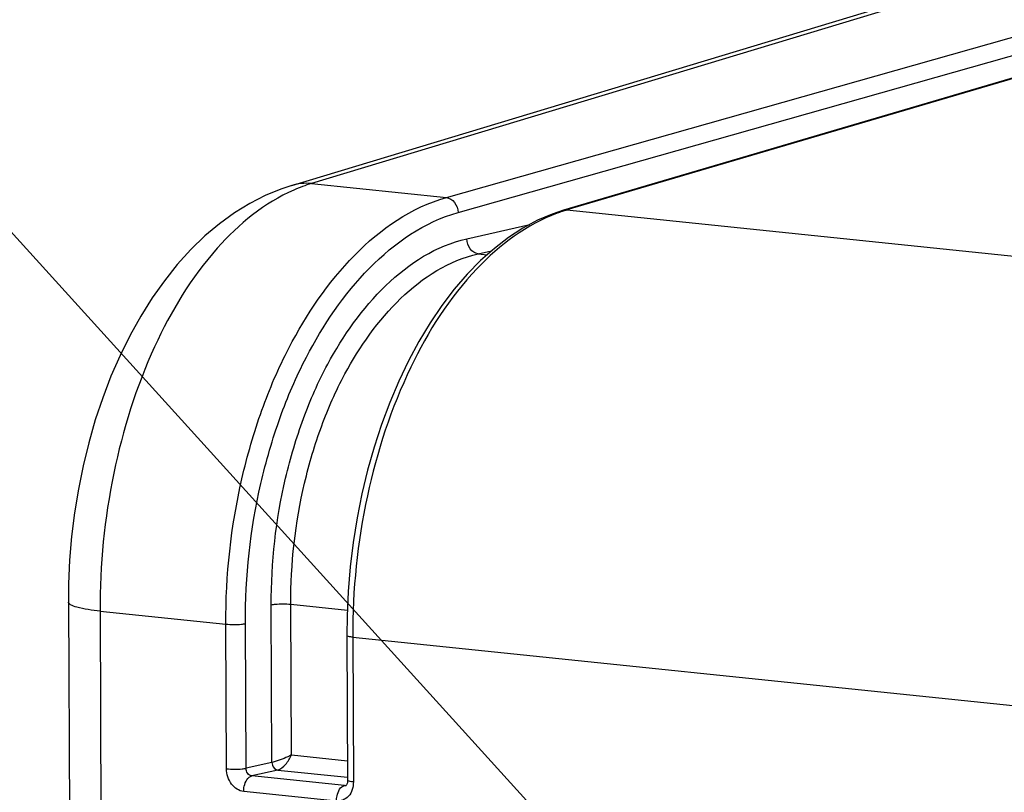
# Model space of a CAD drawing. Units: millimetres. Extents: x 0 to 594, y 0 to 420.
# Drawn here: x 147 to 164, y 91 to 104 of the extents above; entities that cross this region are included whole.
import ezdxf

# ---------------------------------------------------------------- set-up
doc = ezdxf.new("R2010")
doc.units = ezdxf.units.MM
doc.header["$LTSCALE"] = 32.67
doc.layers.get('0').update_dxf_attribs({"linetype": 'CONTINUOUS'})
doc.layers.add('SOLIDES', color=7, linetype='CONTINUOUS')
doc.styles.get("Standard").update_dxf_attribs({"font": 'txt', "width": 0.85})
doc.dimstyles.get("Standard").update_dxf_attribs({"dimtxt": 3.5, "dimasz": 3.5, "dimexe": 0.18, "dimexo": 0.0625, "dimgap": 0.09, "dimtad": 1, "dimdec": 4, "dimdsep": 46, "dimtxsty": 'STANDARD', "dimblk": '_FILLED', "dimblk1": '_FILLED', "dimblk2": '_FILLED', "dimcen": 0.09, "dimclrt": 5, "dimadec": 0, "dimazin": 0, "dimtol": 1, "dimtp": 0.0001, "dimtm": 0.0001, "dimtfac": 1, "dimtdec": 4, "dimtofl": 0, "dimtmove": 0, "dimatfit": 3, "dimldrblk": '_FILLED', "dimfxl": 1, "dimtolj": 1, "dimarcsym": 0})

# ---------------------------------------------------------------- blocks, each defined once
blk = doc.blocks.new('_FILLED')
at = {"color": 0, "linetype": 'BYBLOCK'}
blk.add_solid([(0, 0), (-1, 0.2143), (-1, -0.2143)], dxfattribs=at)

msp = doc.modelspace()

# ---------------------------------------------------------------- linework, layer by layer
at = {"color": 9, "linetype": 'CONTINUOUS'}
msp.add_line((163.129419, 104.873097), (151.980987, 101.504286), dxfattribs=at)
at = {"color": 7, "linetype": 'CONTINUOUS'}
for p, q in [((151.631544, 101.470868), (162.783347, 104.840697)), ((147.668245, 94.076137), (147.742418, 78.198623))]:
    msp.add_line(p, q, dxfattribs=at)
msp.add_lwpolyline([(151.631546, 101.470864), (151.438383, 101.406272), (151.163217, 101.292447), (150.889714, 101.152713), (150.61796, 100.985837), (150.350303, 100.792024), (150.090938, 100.573761), (149.84076, 100.331766), (149.600016, 100.066228), (149.371247, 99.780098), (149.155216, 99.474935), (148.95177, 99.151106), (148.761863, 98.810555), (148.58585, 98.454527), (148.424009, 98.084063), (148.2771, 97.701378), (148.145373, 97.307837), (148.029115, 96.904761), (147.928866, 96.494812), (147.844753, 96.079542), (147.776888, 95.66036), (147.725462, 95.239927), (147.69045, 94.820085), (147.671685, 94.40194), (147.668247, 94.076139)], dxfattribs=at)
at = {"color": 9, "linetype": 'CONTINUOUS'}
msp.add_arc((152.788097, 98.827605), 2.79572, 106.7798179, 113.6029285, dxfattribs=at)
for points, knots in [([(151.668702, 101.389441), (151.147683, 101.162452), (150.141634, 100.328864), (149.07948, 98.556825), (148.385766, 96.347533), (148.225489, 94.736104), (148.229315, 93.915622)], [0, 0, 0, 0, 0.198316052, 0.439473401, 0.713687131, 1, 1, 1, 1]), ([(148.229314, 93.915836), (148.090564, 93.930191), (147.907061, 93.957303), (147.724788, 94.01155), (147.668363, 94.0561), (147.668243, 94.076137)], [0, 0, 0, 0, 0.700244637, 0.899415046, 1, 1, 1, 1])]:
    msp.add_open_spline(points, degree=3, knots=knots, dxfattribs=at)
msp.add_open_spline([(151.980858, 101.504247), (151.86463, 101.515691), (151.743877, 101.504767), (151.632066, 101.471028)], degree=3, dxfattribs=at)
at = {"layer": 'SOLIDES', "color": 9, "linetype": 'CONTINUOUS'}
for p, q in [((154.376363, 101.256415), (165.047724, 104.280009)), ((154.58414, 100.989691), (165.247582, 104.011039)), ((166.878508, 104.090603), (156.516929, 101.034958)), ((151.980987, 101.504286), (154.376363, 101.256415)), ((156.516929, 101.034958), (168.450895, 99.800304)), ((154.739726, 100.52451), (155.856869, 100.777213)), ((154.94235, 100.256428), (155.179012, 100.309962)), ((154.94235, 100.256428), (155.100383, 100.240078)), ((151.28176, 91.230029), (151.268713, 94.022823)), ((151.628046, 91.362591), (151.615577, 94.031752)), ((152.620341, 93.927805), (151.615577, 94.031752)), ((148.229315, 93.915622), (148.3002, 78.742038)), ((148.229315, 93.915622), (150.463169, 93.684728)), ((150.475164, 91.117093), (150.463169, 93.684728)), ((150.822028, 91.126028), (150.810033, 93.69367)), ((152.714139, 93.451833), (152.726133, 90.884299)), ((152.714139, 93.451833), (164.603947, 92.221763)), ((151.28176, 91.230029), (150.822028, 91.126028)), ((151.628046, 91.362591), (152.622503, 91.259707)), ((151.383068, 91.095987), (150.923362, 90.991991)), ((151.383068, 91.095987), (152.623868, 90.967617)), ((152.569871, 90.821648), (150.923362, 90.991991)), ((152.425648, 90.54462), (150.779089, 90.714968)), ((152.569871, 90.821648), (152.601131, 90.829026))]:
    msp.add_line(p, q, dxfattribs=at)
at = {"layer": 'SOLIDES', "color": 7, "linetype": 'CONTINUOUS'}
for p, q in [((166.81636, 104.08494), (156.455113, 101.029396)), ((155.228956, 100.354351), (154.983592, 100.136276)), ((152.612126, 93.480994), (152.624121, 90.913445)), ((152.596622, 90.823316), (152.596233, 90.823225))]:
    msp.add_line(p, q, dxfattribs=at)
for points in [[(156.455076, 101.029385), (156.256353, 100.962919), (155.99547, 100.851444), (155.736724, 100.712866), (155.480735, 100.547026), (155.228956, 100.354351)], [(154.983592, 100.136276), (154.745675, 99.893688), (154.515984, 99.627325), (154.29616, 99.339158), (154.087204, 99.030784), (153.889592, 98.703181), (153.704071, 98.357794), (153.53133, 97.99613), (153.371947, 97.619621), (153.226466, 97.229734), (153.09542, 96.828058), (152.97929, 96.416223), (152.878491, 95.995839), (152.793407, 95.568613), (152.724359, 95.136268), (152.671604, 94.700484), (152.635355, 94.263001), (152.615763, 93.825596), (152.612126, 93.480994)], [(152.624122, 90.91344), (152.623996, 90.905286), (152.622488, 90.887122), (152.619434, 90.870408), (152.615148, 90.855717), (152.610192, 90.84373), (152.605215, 90.834723), (152.600762, 90.828511), (152.59727, 90.824719), (152.595432, 90.823153)]]:
    msp.add_lwpolyline(points, dxfattribs=at)
at = {"layer": 'SOLIDES', "color": 9, "linetype": 'CONTINUOUS'}
for centre, radius, start, end in [((157.293769, 98.400706), 2.746409, 106.4307771, 108.3072391), ((157.317955, 98.327655), 2.82336, 108.3075396, 110.1777855), ((152.578318, 90.901365), 0.080164, 263.9514816, 282.9125114)]:
    msp.add_arc(centre, radius, start, end, dxfattribs=at)
for points, knots in [([(150.463169, 93.684728), (150.459131, 94.549469), (150.600085, 95.842168), (151.074412, 97.47456), (151.892747, 99.3969), (153.13883, 100.905367), (154.376363, 101.256415)], [0, 0, 0, 0, 0.290419769, 0.432427321, 0.567986155, 1, 1, 1, 1]), ([(154.376363, 101.256415), (154.431889, 101.250386), (154.542161, 101.174138), (154.581787, 101.053294), (154.58414, 100.989691)], [0, 0, 0, 0, 0.467390331, 1, 1, 1, 1]), ([(150.810033, 93.69367), (150.806142, 94.52697), (150.942099, 95.772699), (151.399577, 97.345677), (152.188971, 99.198408), (153.391035, 100.65163), (154.58414, 100.989691)], [0, 0, 0, 0, 0.29036522, 0.432351871, 0.567898508, 1, 1, 1, 1]), ([(156.344081, 100.977737), (155.802823, 100.778877), (154.740122, 99.973819), (153.616951, 98.191422), (152.880766, 95.9419), (152.710213, 94.292404), (152.714139, 93.451833)], [0, 0, 0, 0, 0.197238617, 0.437729586, 0.712477029, 1, 1, 1, 1]), ([(151.268713, 94.022823), (151.265185, 94.778548), (151.391028, 95.907802), (151.815491, 97.329855), (152.538716, 98.984314), (153.65877, 100.279984), (154.739726, 100.52451)], [0, 0, 0, 0, 0.292456289, 0.435205286, 0.571119098, 1, 1, 1, 1]), ([(154.942342, 100.256426), (154.887167, 100.262376), (154.777256, 100.339327), (154.740704, 100.460958), (154.739726, 100.52451)], [0, 0, 0, 0, 0.46613329, 1, 1, 1, 1]), ([(151.615577, 94.031752), (151.612197, 94.755326), (151.732826, 95.836573), (152.139659, 97.198056), (152.833001, 98.782446), (153.906783, 100.022528), (154.94235, 100.256428)], [0, 0, 0, 0, 0.292385787, 0.435107874, 0.571006091, 1, 1, 1, 1]), ([(151.615577, 94.031764), (151.524496, 94.041187), (151.40774, 94.040934), (151.292526, 94.02753), (151.268713, 94.022823)], [0, 0, 0, 0, 0.790455571, 1, 1, 1, 1]), ([(150.463169, 93.684728), (150.554249, 93.675305), (150.671005, 93.675559), (150.78622, 93.688962), (150.810033, 93.69367)], [0, 0, 0, 0, 0.790455574, 1, 1, 1, 1]), ([(152.714139, 93.451849), (152.688908, 93.454459), (152.661184, 93.459473), (152.612179, 93.47046), (152.612134, 93.480994)], [0, 0, 0, 0, 0.706559752, 1, 1, 1, 1]), ([(151.628046, 91.362591), (151.54158, 91.318083), (151.426443, 91.270963), (151.307686, 91.235524), (151.28176, 91.230029)], [0, 0, 0, 0, 0.785840359, 1, 1, 1, 1]), ([(151.28176, 91.230029), (151.28201, 91.213808), (151.290771, 91.156422), (151.341069, 91.100516), (151.383068, 91.095987)], [0, 0, 0, 0, 0.277469696, 1, 1, 1, 1]), ([(151.383068, 91.095987), (151.437769, 91.108575), (151.535771, 91.198297), (151.602, 91.300994), (151.628046, 91.362591)], [0, 0, 0, 0, 0.456318494, 1, 1, 1, 1]), ([(150.475164, 91.117093), (150.566244, 91.10767), (150.683, 91.107924), (150.798215, 91.121328), (150.822028, 91.126035)], [0, 0, 0, 0, 0.790455573, 1, 1, 1, 1]), ([(150.779089, 90.714968), (150.695893, 90.723612), (150.529503, 90.837946), (150.4756, 91.021814), (150.475164, 91.117093)], [0, 0, 0, 0, 0.467481832, 1, 1, 1, 1]), ([(150.923362, 90.991991), (150.895336, 90.994657), (150.83882, 91.032046), (150.821494, 91.094303), (150.822028, 91.126028)], [0, 0, 0, 0, 0.470135638, 1, 1, 1, 1]), ([(150.779089, 90.714968), (150.778939, 90.747125), (150.789207, 90.850069), (150.850272, 90.974893), (150.923336, 90.991993)], [0, 0, 0, 0, 0.299984577, 1, 1, 1, 1]), ([(152.726133, 90.884299), (152.726549, 90.79505), (152.6808, 90.615707), (152.501941, 90.536757), (152.425648, 90.54462)], [0, 0, 0, 0, 0.537819875, 1, 1, 1, 1]), ([(152.726133, 90.884299), (152.700905, 90.886909), (152.673174, 90.891928), (152.624183, 90.902904), (152.624128, 90.91344)], [0, 0, 0, 0, 0.70650781, 1, 1, 1, 1]), ([(152.425648, 90.54462), (152.425497, 90.576777), (152.435765, 90.67972), (152.496831, 90.804545), (152.569895, 90.821645)], [0, 0, 0, 0, 0.299984416, 1, 1, 1, 1])]:
    msp.add_open_spline(points, degree=3, knots=knots, dxfattribs=at)
msp.add_open_spline([(156.516929, 101.034958), (156.496349, 101.037062), (156.474968, 101.035205), (156.455118, 101.029379)], degree=3, dxfattribs=at)

# ---------------------------------------------------------------- leaders
at = {"color": 2, "linetype": 'CONTINUOUS'}
msp.add_leader([(158.640411, 87.426972), (126.833374, 122.498908), (120.833374, 122.498908)], dimstyle='STANDARD', override={"dimtad": 0}, dxfattribs=at)

doc.saveas('drawing.dxf')
